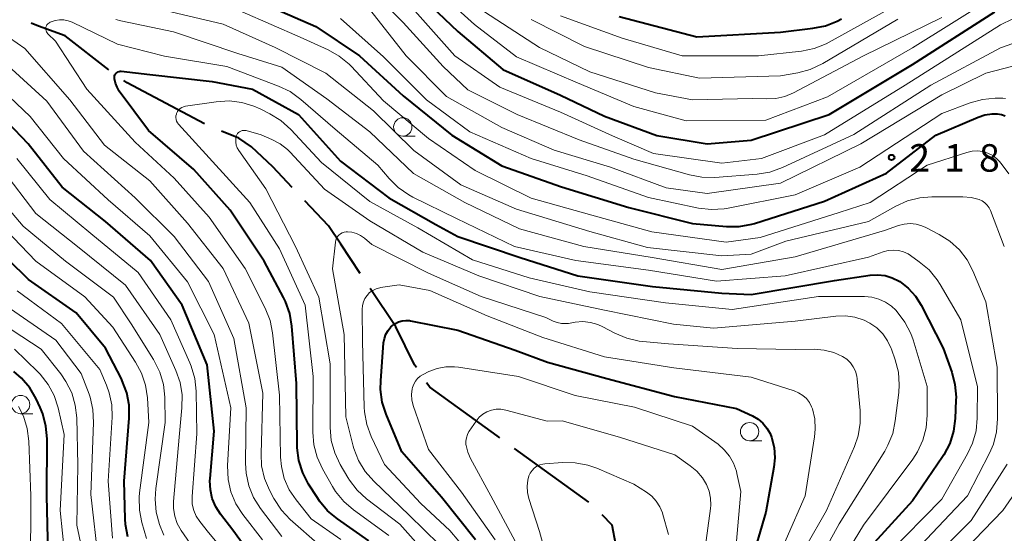
# Model space of a CAD drawing. Units: metres. Extents: x -74000 to -72000, y 28500 to 30001.
# Drawn here: x -73391 to -73256, y 28764 to 28834 of the extents above; entities that cross this region are included whole.
import ezdxf

# ---------------------------------------------------------------- set-up
doc = ezdxf.new("R2010")
doc.units = ezdxf.units.M
for name, color, linetype, lineweight in [('110600_大字・町・丁目界', 7, 'Continuous', 40), ('633100_広葉樹林', 7, 'Continuous', 13), ('710100_等高線(計曲線)', 7, 'Continuous', 40), ('710200_等高線(主曲線)', 7, 'Continuous', 13), ('731200_図化機測定による標高点', 7, 'Continuous', 40)]:
    doc.layers.add(name, color=color, linetype=linetype, lineweight=lineweight)
doc.styles.add('Style-WORKING', font='MS Gothic.ttf')

msp = doc.modelspace()

# ---------------------------------------------------------------- linework, layer by layer
at = {"layer": '110600_大字・町・丁目界', "linetype": 'Continuous', "lineweight": 40}
msp.add_line((-73313.13, 28768.13), (-73323.26, 28775.45), dxfattribs=at)
at = {"layer": '110600_大字・町・丁目界', "linetype": 'Continuous', "lineweight": 40, "flags": 128}
for points in [[(-73378.57, 28827.08), (-73384.52, 28831.74), (-73388.16, 28833.06), (-73389.15, 28833.44)], [(-73365.52, 28819.72), (-73376.06, 28825.32), (-73376.54, 28825.62)], [(-73353.57, 28811.06), (-73356.21, 28813.87), (-73359.12, 28816.61), (-73360.86, 28817.79), (-73363.22, 28818.74)], [(-73344.3, 28799.33), (-73346.96, 28803.32), (-73348.64, 28805.84), (-73351.85, 28809.25)], [(-73336.64, 28786.48), (-73336.91, 28786.88), (-73339.43, 28792.03), (-73342.92, 28797.26)], [(-73325.28, 28776.92), (-73325.62, 28777.16), (-73334.83, 28783.8), (-73335.24, 28784.4)], [(-73309.58, 28754.52), (-73309.44, 28762.37), (-73309.95, 28765), (-73311.31, 28766.42)]]:
    msp.add_lwpolyline(points, dxfattribs=at)
at = {"layer": '633100_広葉樹林', "linetype": 'Continuous', "lineweight": 13}
for p, q in [((-73338.49, 28818.06), (-73336.82, 28818.06)), ((-73390.59, 28780.2), (-73388.92, 28780.2)), ((-73291.21, 28776.5), (-73289.54, 28776.5))]:
    msp.add_line(p, q, dxfattribs=at)
for centre in [(-73338.49, 28819.31), (-73390.59, 28781.45), (-73291.21, 28777.75)]:
    msp.add_circle(centre, 1.25, dxfattribs=at)
at = {"layer": '710100_等高線(計曲線)', "linetype": 'Continuous', "lineweight": 40, "flags": 128}
for points, elevation in [([(-73336.44, 28837.56), (-73331, 28832.31), (-73324.85, 28827.15), (-73317, 28823.63), (-73311, 28820.77), (-73303.87, 28818.13), (-73296.98, 28817.02), (-73291, 28817.52), (-73280.36, 28821), (-73269, 28827.84), (-73257.79, 28835)], 210), ([(-73357.77, 28836.23), (-73350.35, 28833), (-73344.4, 28829), (-73338.46, 28823.54), (-73331.81, 28818.19), (-73325, 28813.99), (-73316.86, 28811.14), (-73307.69, 28808.31), (-73299, 28806.12), (-73294.38, 28805.74), (-73292.64, 28805.74), (-73290.92, 28806.06), (-73290.55, 28806.16), (-73281, 28809.17), (-73272.57, 28813), (-73265.83, 28818.17), (-73260.06, 28820.66), (-73259.13, 28820.96), (-73258.16, 28821.11), (-73257.43, 28821.1), (-73256.89, 28821.01), (-73256.38, 28820.83)], 220), ([(-73309, 28834.38), (-73298.39, 28831.61), (-73287, 28832.24), (-73282.6, 28832.76), (-73280.89, 28833.11), (-73279.27, 28833.75), (-73278.71, 28834.06)], 200), ([(-73352.14, 28772.15), (-73352.67, 28773.81), (-73352.89, 28775.54), (-73352.9, 28775.84), (-73353, 28784.32), (-73353.62, 28792.14), (-73353.9, 28793.86), (-73354.49, 28795.5), (-73354.76, 28796.06), (-73357.39, 28801), (-73362.03, 28807.97), (-73367, 28813.52), (-73373.18, 28818.82), (-73377.14, 28824.19), (-73377.45, 28824.71), (-73377.68, 28825.28), (-73377.8, 28825.88), (-73377.81, 28826), (-73377.81, 28826.15), (-73377.78, 28826.29), (-73377.73, 28826.43), (-73377.65, 28826.55), (-73377.56, 28826.66), (-73377.45, 28826.75), (-73377.32, 28826.83), (-73377.18, 28826.87), (-73377.04, 28826.9), (-73376.89, 28826.9), (-73373, 28826.48), (-73364.48, 28825.52), (-73359, 28824.44), (-73352.71, 28821), (-73347, 28814.65), (-73340.38, 28809.62), (-73334.01, 28805.99), (-73331, 28804.35), (-73322.5, 28801.5), (-73314.65, 28799), (-73304.44, 28797.56), (-73295, 28796.65), (-73291, 28796.44), (-73279.63, 28798.37), (-73274.78, 28799.09), (-73273.76, 28799.15), (-73272.74, 28799.03), (-73271.76, 28798.74), (-73270.84, 28798.28), (-73270.72, 28798.21), (-73269.58, 28797.32), (-73268.62, 28796.25), (-73267.85, 28795.02), (-73264.85, 28789.15), (-73263.66, 28785.85), (-73263.22, 28784.16), (-73263.07, 28782.43), (-73263.08, 28782.04), (-73263.19, 28779.53), (-73263.42, 28777.81), (-73263.94, 28776.14), (-73264.74, 28774.6), (-73264.91, 28774.33), (-73269, 28768.33), (-73275.71, 28761)], 230), ([(-73364.19, 28777.81), (-73365.15, 28786.85), (-73368.56, 28795), (-73372.91, 28801.09), (-73379, 28806.4), (-73384.92, 28811.08), (-73389.56, 28817), (-73395.17, 28822.83)], 220), ([(-73375.8, 28781.35), (-73376.12, 28783.06), (-73376.73, 28784.69), (-73376.86, 28784.96), (-73379, 28789.13), (-73383, 28793.97), (-73389.5, 28798.5), (-73395, 28803.86)], 210), ([(-73328.56, 28763), (-73333.2, 28768.8), (-73338.64, 28775), (-73340.76, 28780.12), (-73341.29, 28781.78), (-73341.52, 28783.51), (-73341.5, 28784.7), (-73341.11, 28789.85), (-73341.01, 28790.45), (-73340.81, 28791.03), (-73340.51, 28791.56), (-73340.13, 28792.03), (-73339.92, 28792.22), (-73339.51, 28792.52), (-73339.06, 28792.74), (-73338.57, 28792.88), (-73338.07, 28792.93), (-73337.56, 28792.9), (-73337.44, 28792.87), (-73331, 28791.57), (-73323.16, 28788.84), (-73318.78, 28787.22), (-73310.67, 28785)], 240), ([(-73387.04, 28769), (-73386.99, 28776.76), (-73387.14, 28778.5), (-73387.58, 28780.18), (-73387.94, 28781.06), (-73388.49, 28782.22), (-73389.36, 28783.73), (-73390.48, 28785.06), (-73391.51, 28785.96)], 200), ([(-73310.67, 28785), (-73301.47, 28782.53), (-73293, 28780.91), (-73290.81, 28779.89), (-73290.06, 28779.46), (-73289.4, 28778.91), (-73288.85, 28778.24), (-73288.41, 28777.5), (-73288.21, 28777), (-73287.87, 28775.61), (-73287.78, 28774.19), (-73287.9, 28772.92), (-73289, 28766.75), (-73292.47, 28755)], 240), ([(-73375.96, 28763.39), (-73376.3, 28765.1), (-73376.35, 28765.88), (-73376.48, 28771), (-73375.79, 28779.6), (-73375.8, 28781.35)], 210), ([(-73359.51, 28761.34), (-73361.67, 28764.33), (-73363.33, 28766.49), (-73363.99, 28767.51), (-73364.46, 28768.63), (-73364.72, 28769.81), (-73364.78, 28771.02), (-73364.76, 28771.35), (-73364.19, 28777.81)], 220), ([(-73343.12, 28762.88), (-73347.4, 28765.85), (-73348.74, 28766.96), (-73349.86, 28768.29), (-73350.14, 28768.71), (-73351.34, 28770.6), (-73352.14, 28772.15)], 230), ([(-73386.78, 28759.22), (-73387.04, 28769)], 200)]:
    msp.add_lwpolyline(points, dxfattribs=dict(at, elevation=elevation))
at = {"layer": '710200_等高線(主曲線)', "linetype": 'Continuous', "lineweight": 13, "flags": 128}
for points, elevation in [([(-73336.84, 28835.16), (-73331.42, 28829), (-73325.27, 28824.73), (-73317, 28821.33), (-73309.91, 28818.09), (-73304.33, 28815.67), (-73295, 28814.35), (-73289.59, 28815), (-73281, 28818.21), (-73270.02, 28825), (-73257, 28833.24), (-73245.23, 28839)], 212), ([(-73335.02, 28839), (-73328.7, 28833.3), (-73323, 28828.87), (-73314.66, 28825.34), (-73307, 28822.11), (-73299.88, 28820.12), (-73289, 28820.25), (-73280.58, 28823.42), (-73269, 28830.08), (-73257.99, 28837)], 208), ([(-73342.35, 28837.46), (-73338.46, 28833.54), (-73333, 28827.55), (-73329.65, 28824.35), (-73322.92, 28821), (-73314.44, 28817.56), (-73307, 28814.91), (-73299.42, 28812.77), (-73297.71, 28812.44), (-73295.94, 28812.42), (-73290.17, 28812.86), (-73288.45, 28813.15), (-73286.73, 28813.76), (-73277, 28818.26), (-73266.51, 28825), (-73257, 28830.11), (-73248.61, 28833.06)], 214), ([(-73317, 28834.44), (-73308.59, 28831.41), (-73300.42, 28829), (-73290, 28829), (-73284.13, 28829.65), (-73282.42, 28829.99), (-73280.8, 28830.62), (-73280.37, 28830.85), (-73271, 28836.06)], 202), ([(-73372.45, 28835.55), (-73363, 28833.31), (-73355.87, 28830.13), (-73349, 28826.64), (-73342.5, 28821.5), (-73337, 28816.09), (-73330.58, 28811.42), (-73323, 28808.08), (-73313, 28805.06), (-73305.15, 28802.85), (-73295, 28801.71), (-73291, 28801.97), (-73286.27, 28803.73), (-73275, 28806.39), (-73271.28, 28808.49), (-73269.69, 28809.21), (-73268.01, 28809.65), (-73266.38, 28809.79), (-73262.16, 28809.79), (-73261.02, 28809.7), (-73259.91, 28809.4), (-73259.5, 28809.21), (-73259.14, 28808.95), (-73258.82, 28808.64)], 224), ([(-73360.41, 28835), (-73352.47, 28831.53), (-73348.68, 28829.81), (-73347.16, 28828.95), (-73345.81, 28827.85), (-73345.55, 28827.58), (-73341.11, 28822.89), (-73335, 28817.75), (-73328.65, 28813.35), (-73321, 28809.6), (-73312.74, 28807.26), (-73304.54, 28805), (-73294.4, 28803.6), (-73289.78, 28804.22), (-73279, 28807.66), (-73274.76, 28809), (-73267, 28814.1), (-73261.58, 28815.84), (-73260.87, 28816), (-73260.14, 28816.03), (-73259.42, 28815.94), (-73258.72, 28815.72), (-73258.07, 28815.39), (-73257.49, 28814.95), (-73257.19, 28814.64), (-73256.9, 28814.32), (-73255.86, 28812.93)], 222), ([(-73342.87, 28835.13), (-73338.04, 28829), (-73332.52, 28823.48), (-73325, 28819.24), (-73317.85, 28816.15), (-73310.16, 28813.84), (-73302.59, 28811), (-73297, 28810.24), (-73287, 28811.63), (-73276.04, 28817), (-73265, 28823.7), (-73259, 28826.65), (-73254.09, 28827.91)], 216), ([(-73327.34, 28835), (-73319.87, 28830.13), (-73313, 28826.83), (-73304.04, 28823.96), (-73299.01, 28822.99), (-73290.8, 28823.2), (-73288.87, 28823.13), (-73287.62, 28823.19), (-73286.4, 28823.47), (-73285.24, 28823.95), (-73275.67, 28829), (-73265, 28834.25)], 206), ([(-73356.68, 28769.77), (-73357.36, 28771.38), (-73357.74, 28773.08), (-73357.82, 28774.72), (-73357.58, 28783), (-73359.46, 28792.54), (-73363, 28799.98), (-73367.83, 28806.17), (-73373, 28811.97), (-73379.17, 28816.83), (-73383.89, 28823), (-73390, 28830), (-73395.27, 28833.64)], 226), ([(-73355.28, 28782.72), (-73356.24, 28791.21), (-73356.59, 28792.92), (-73357.26, 28794.61), (-73360, 28800), (-73364.88, 28807), (-73369.68, 28812.32), (-73375, 28817.24), (-73381.55, 28824.45), (-73385.83, 28831), (-73386.87, 28832), (-73386.98, 28832.13), (-73387.07, 28832.27), (-73387.13, 28832.43), (-73387.16, 28832.59), (-73387.17, 28832.76), (-73387.14, 28832.93), (-73387.08, 28833.09), (-73387, 28833.23), (-73386.9, 28833.36), (-73386.77, 28833.47), (-73386.63, 28833.56), (-73386.59, 28833.58), (-73386.45, 28833.64), (-73385.88, 28833.83), (-73385.29, 28833.92), (-73384.68, 28833.91), (-73384.09, 28833.79), (-73383.57, 28833.59), (-73377.39, 28830.61), (-73371, 28828.96), (-73362.47, 28827.53), (-73355.43, 28824.88), (-73353.86, 28824.13), (-73352.4, 28823.07), (-73347.7, 28819), (-73341.9, 28814.1), (-73340.35, 28812.26), (-73339.12, 28811.03), (-73337.69, 28810.03), (-73337.11, 28809.72), (-73331.19, 28806.81), (-73323.28, 28803), (-73314.9, 28801.1), (-73305, 28799.77), (-73295.74, 28798.26), (-73286.39, 28799), (-73275, 28801.53), (-73273, 28802.26), (-73272.32, 28802.45), (-73271.62, 28802.51), (-73270.92, 28802.45), (-73270.23, 28802.27), (-73269.59, 28801.98), (-73269.26, 28801.77), (-73268.08, 28800.93), (-73266.75, 28799.8), (-73265.64, 28798.46), (-73265.23, 28797.81), (-73262.42, 28793), (-73260.16, 28783.84), (-73260.19, 28779.6), (-73260.35, 28777.87), (-73260.81, 28776.19), (-73261.49, 28774.74)], 228), ([(-73377.6, 28833.96), (-73376.92, 28833.79), (-73369.74, 28832.26), (-73361, 28829.34), (-73355, 28827.45), (-73348.87, 28823.13), (-73343, 28818.64), (-73337.05, 28812.95), (-73330.03, 28809), (-73322.59, 28805.41), (-73313.83, 28803), (-73304.51, 28801.49), (-73295, 28799.86), (-73285, 28801.6), (-73272.82, 28805.18), (-73270.91, 28805.86), (-73270.13, 28806.06), (-73269.32, 28806.13), (-73268.51, 28806.05), (-73267.73, 28805.84), (-73267.2, 28805.6), (-73265.38, 28804.66), (-73263.91, 28803.72), (-73262.62, 28802.55), (-73261.56, 28801.16), (-73260.79, 28799.69), (-73259, 28795.47), (-73257.47, 28786.53), (-73257.41, 28779.48), (-73257.54, 28777.74)], 226), ([(-73347, 28834.1), (-73341.12, 28828.88), (-73335.26, 28823), (-73329.37, 28818.63), (-73321, 28815.01), (-73313.37, 28812.63), (-73305, 28809.68), (-73298.17, 28808.25), (-73296.43, 28808.05), (-73294.69, 28808.14), (-73294.16, 28808.23), (-73285, 28810.06), (-73276.19, 28813.81), (-73265, 28821.12), (-73261.14, 28822.59), (-73259.47, 28823.07), (-73257.73, 28823.25), (-73256.71, 28823.21), (-73256.31, 28823.17)], 218), ([(-73321, 28833.96), (-73313.74, 28830.26), (-73305, 28827.4), (-73298.05, 28825.95), (-73287, 28826.28), (-73284.63, 28826.69), (-73282.94, 28827.13), (-73281.23, 28827.94), (-73271, 28834.02)], 204), ([(-73365, 28798.23), (-73369.65, 28804.35), (-73375, 28809.63), (-73382, 28816), (-73387, 28822.83), (-73392.32, 28827.68)], 224), ([(-73367.83, 28798.17), (-73373, 28804.47), (-73378.64, 28809.36), (-73384.75, 28815), (-73389.29, 28820.71), (-73395, 28826.14)], 222), ([(-73351.8, 28795), (-73355.3, 28802.7), (-73359.35, 28809), (-73364.91, 28815.09), (-73369.06, 28819.69), (-73369.21, 28819.88), (-73369.33, 28820.1), (-73369.4, 28820.34), (-73369.43, 28820.59), (-73369.42, 28820.83), (-73369.36, 28821.07), (-73369.33, 28821.16), (-73369.21, 28821.4), (-73369.05, 28821.62), (-73368.85, 28821.8), (-73368.63, 28821.95), (-73368.38, 28822.06), (-73368.13, 28822.12), (-73363.92, 28822.74), (-73362.18, 28822.85), (-73360.45, 28822.65), (-73358.78, 28822.16), (-73357.95, 28821.79), (-73356.61, 28821.11), (-73355.13, 28820.2), (-73353.77, 28818.98), (-73349.56, 28814.44), (-73343, 28809.12), (-73336.46, 28805.54), (-73329, 28801.2), (-73321.28, 28798.72), (-73313, 28796.8), (-73302.67, 28795.33), (-73293.57, 28794.43), (-73281.84, 28796.16), (-73275.54, 28796.18), (-73274.55, 28796.09), (-73273.58, 28795.84), (-73272.68, 28795.42), (-73271.86, 28794.85), (-73271.29, 28794.3), (-73271.1, 28794.09), (-73270.04, 28792.7), (-73269.24, 28791.15), (-73268.93, 28790.26), (-73267, 28783.9), (-73267, 28779.99), (-73267.15, 28778.25), (-73267.6, 28776.57), (-73268.34, 28774.99), (-73268.98, 28774.01), (-73275.71, 28765), (-73281.78, 28755)], 232), ([(-73360.86, 28816.11), (-73361.06, 28816.45), (-73361.2, 28816.83), (-73361.27, 28817.22), (-73361.27, 28817.62), (-73361.19, 28818.05), (-73361.12, 28818.23), (-73361.03, 28818.39), (-73360.9, 28818.54), (-73360.76, 28818.66), (-73360.59, 28818.75), (-73360.41, 28818.81), (-73360.22, 28818.84), (-73360.03, 28818.84), (-73359.85, 28818.81), (-73357.78, 28818.22), (-73356.34, 28817.61), (-73355.23, 28817.02), (-73354.23, 28816.24), (-73353.85, 28815.85), (-73349.19, 28810.81), (-73343, 28806.51), (-73335.78, 28802.22), (-73328.12, 28799), (-73319.82, 28796.18), (-73311, 28794.33), (-73301.59, 28792.41), (-73296.15, 28791.85), (-73285, 28792.81), (-73279.47, 28793.49), (-73278.16, 28793.53), (-73276.86, 28793.35), (-73275.61, 28792.94), (-73274.84, 28792.56), (-73273.89, 28791.9), (-73273.07, 28791.09), (-73272.4, 28790.15), (-73271.91, 28789.11), (-73271.86, 28788.98), (-73271.37, 28787.56), (-73270.94, 28785.87), (-73270.82, 28784.13), (-73270.89, 28783.1), (-73271.35, 28779.21), (-73271.71, 28777.51), (-73272.36, 28775.89), (-73272.8, 28775.11), (-73279, 28765.17), (-73284.58, 28755)], 234), ([(-73333.44, 28759), (-73338.88, 28765.12), (-73343.42, 28768.59), (-73344.71, 28769.76), (-73345.78, 28771.14), (-73346, 28771.5), (-73347.03, 28773.28), (-73347.78, 28774.85), (-73348.24, 28776.53), (-73348.4, 28778.31), (-73348.4, 28787), (-73349.92, 28796.08), (-73353.12, 28803), (-73357.15, 28810.85), (-73360.86, 28816.11)], 234), ([(-73381, 28804.78), (-73386.59, 28809.41), (-73391.12, 28815)], 218), ([(-73376.28, 28797.72), (-73382.84, 28803), (-73388.51, 28807.49), (-73393, 28813.42)], 216), ([(-73384.48, 28801), (-73390.23, 28805.77), (-73395, 28811.35)], 214), ([(-73258.82, 28808.64), (-73258.56, 28808.27), (-73258.39, 28807.92), (-73256.49, 28803)], 224), ([(-73373.57, 28784.08), (-73374.12, 28785.73), (-73374.92, 28787.22), (-73378.02, 28791.98), (-73381.85, 28796.15), (-73388.52, 28801), (-73393.67, 28806.33)], 212), ([(-73359.97, 28758.03), (-73365, 28763.98), (-73366.18, 28765.49), (-73366.65, 28766.21), (-73366.99, 28767), (-73367.19, 28767.84), (-73367.23, 28768.69), (-73367.22, 28768.92), (-73366.55, 28777.45), (-73366.67, 28783.29), (-73366.85, 28785.02), (-73367.34, 28786.7), (-73367.52, 28787.13), (-73370.11, 28793), (-73374.55, 28799.45), (-73381, 28804.78)], 218), ([(-73333.53, 28762.34), (-73337.62, 28766.38), (-73342.46, 28771.01), (-73343.61, 28772.32), (-73344.51, 28773.82), (-73345.15, 28775.44), (-73345.24, 28775.78), (-73346.24, 28779.76), (-73346.48, 28791), (-73348.06, 28799.94), (-73347.67, 28803.61), (-73347.62, 28803.87), (-73347.52, 28804.13), (-73347.38, 28804.36), (-73347.21, 28804.56), (-73346.99, 28804.73)], 236), ([(-73346.99, 28804.73), (-73346.76, 28804.87), (-73346.5, 28804.95), (-73346.23, 28805), (-73346.12, 28805), (-73346.04, 28805), (-73345.42, 28804.95), (-73344.81, 28804.78), (-73344.25, 28804.52), (-73343.72, 28804.14), (-73342.71, 28803.29), (-73335, 28799.38), (-73327.8, 28796.2), (-73319, 28793.33), (-73318, 28792.84), (-73317.44, 28792.62), (-73316.85, 28792.5), (-73316.24, 28792.48), (-73315.9, 28792.52), (-73315, 28792.67), (-73313.96, 28792.75), (-73312.92, 28792.65), (-73311.92, 28792.37), (-73311.21, 28792.05), (-73309.57, 28791.17), (-73307.96, 28790.49), (-73306.27, 28790.09), (-73305.77, 28790.03), (-73302.28, 28789.72), (-73292.89, 28789.11), (-73285, 28788.94), (-73282.39, 28788.98), (-73281.04, 28788.87), (-73279.73, 28788.54), (-73278.53, 28788), (-73277.97, 28787.62), (-73277.48, 28787.15), (-73277.08, 28786.6), (-73276.78, 28785.99), (-73276.6, 28785.33), (-73276.54, 28784.95), (-73276.15, 28780.64), (-73276.14, 28778.9), (-73276.43, 28777.18), (-73276.93, 28775.74), (-73280.73, 28767), (-73286.45, 28757)], 236), ([(-73371.09, 28763.62), (-73371.64, 28765.1), (-73372.1, 28766.78), (-73372.26, 28768.52), (-73372.16, 28769.99), (-73370.88, 28779), (-73370.94, 28782.46), (-73371.13, 28784.2), (-73371.62, 28785.87), (-73372.47, 28787.57), (-73375.53, 28792.47), (-73377.93, 28796.07), (-73384.48, 28801)], 214), ([(-73367.5, 28762.5), (-73368.71, 28764.29), (-73369.23, 28765.22), (-73369.57, 28766.23), (-73369.74, 28767.28), (-73369.74, 28768.23), (-73369, 28777), (-73368.6, 28781.01), (-73368.57, 28782.75), (-73368.85, 28784.47), (-73369.42, 28786.11), (-73371.62, 28791), (-73376.28, 28797.72)], 216), ([(-73357.64, 28763), (-73360.31, 28766.46), (-73361.25, 28767.92), (-73361.93, 28769.53), (-73362.31, 28771.23), (-73362.39, 28773.13), (-73361.95, 28781), (-73364.21, 28791), (-73367.83, 28798.17)], 222), ([(-73355, 28763.43), (-73357.91, 28767.28), (-73358.84, 28768.75), (-73359.49, 28770.37), (-73359.86, 28772.07), (-73359.93, 28773.45), (-73359.83, 28781), (-73361.55, 28790.45), (-73365, 28798.23)], 224), ([(-73343.02, 28796.71), (-73342.6, 28797.01), (-73342.14, 28797.23), (-73341.64, 28797.37), (-73341.54, 28797.39), (-73339, 28797.78), (-73334.8, 28797), (-73327, 28793.53), (-73319.39, 28790.61), (-73311, 28787.96), (-73301.55, 28786.45), (-73291, 28785.18), (-73285.14, 28783.32), (-73284.53, 28783.06), (-73283.96, 28782.7), (-73283.47, 28782.25), (-73283.07, 28781.72), (-73282.76, 28781.13), (-73282.66, 28780.86), (-73282.34, 28779.48), (-73282.26, 28778.07), (-73282.36, 28777.06), (-73283.63, 28769), (-73288.81, 28757.19)], 238), ([(-73378.17, 28781.4), (-73378.5, 28783.04), (-73378.89, 28784.11), (-73379.79, 28786.21), (-73385, 28792.49), (-73391.06, 28796.94)], 208), ([(-73330.84, 28762.83), (-73332.1, 28764.27), (-73336.03, 28767.97), (-73341, 28773.26), (-73342.8, 28777.11), (-73343.4, 28778.74), (-73343.71, 28780.46), (-73343.74, 28781.09), (-73343.97, 28790.03), (-73344.04, 28794.43), (-73344, 28794.95), (-73343.87, 28795.44), (-73343.66, 28795.91), (-73343.37, 28796.34), (-73343.02, 28796.71)], 238), ([(-73381.12, 28782.45), (-73381.27, 28782.87), (-73382.32, 28785.68), (-73385.79, 28790.21), (-73392.68, 28795)], 206), ([(-73340.4, 28763.6), (-73345.23, 28767.08), (-73346.55, 28768.22), (-73347.65, 28769.57), (-73348.08, 28770.26), (-73349.45, 28772.68), (-73350.17, 28774.27), (-73350.61, 28775.95), (-73350.75, 28777.67), (-73350.71, 28785.29), (-73351.8, 28795)], 232), ([(-73382.92, 28765), (-73382.81, 28773.19), (-73382.95, 28779.64), (-73383.15, 28781.38), (-73383.63, 28783.05), (-73384.41, 28784.61), (-73385.12, 28785.63), (-73387.79, 28789), (-73394.57, 28793.43)], 204), ([(-73386.84, 28784.2), (-73387.92, 28785.58), (-73388.23, 28785.9), (-73391.41, 28789)], 202), ([(-73325.88, 28763), (-73330.49, 28769.51), (-73335, 28775.3), (-73337.06, 28781.33), (-73337.24, 28782.07), (-73337.29, 28782.82), (-73337.2, 28783.57), (-73337.16, 28783.77), (-73337.01, 28784.21), (-73336.78, 28784.63), (-73336.48, 28785), (-73336.13, 28785.31), (-73335.72, 28785.56), (-73334.93, 28785.94), (-73333.81, 28786.37), (-73332.64, 28786.59), (-73331.44, 28786.61), (-73330.88, 28786.55), (-73322.71, 28785.29), (-73315, 28782.7), (-73306.89, 28781.11), (-73299, 28778.51)], 242), ([(-73384.27, 28757.73), (-73385.2, 28767), (-73384.64, 28777.36), (-73385.48, 28781.01), (-73386.02, 28782.67), (-73386.84, 28784.2)], 202), ([(-73373.45, 28763.16), (-73374.08, 28765.35), (-73374.41, 28767.06), (-73374.44, 28768.8), (-73374.38, 28769.41), (-73373.11, 28779), (-73373.31, 28782.35), (-73373.57, 28784.08)], 212), ([(-73379.99, 28760.01), (-73381, 28769.19), (-73380.64, 28779.01), (-73380.73, 28780.75), (-73381.12, 28782.45)], 206), ([(-73346.95, 28763.05), (-73351, 28765.88), (-73353.05, 28768.44), (-73353.98, 28769.83), (-73354.65, 28771.36), (-73355.04, 28772.99), (-73355.15, 28774.28), (-73355.28, 28782.72)], 228), ([(-73389.18, 28769), (-73389.47, 28776.45), (-73389.7, 28778.18), (-73390.21, 28779.85), (-73390.88, 28781.19)], 198), ([(-73378.08, 28763.21), (-73378.66, 28771), (-73378.13, 28779.74), (-73378.17, 28781.4)], 208), ([(-73322.48, 28761.52), (-73326.49, 28769), (-73329.27, 28774.11), (-73329.64, 28774.97), (-73329.86, 28775.88), (-73329.88, 28776), (-73329.9, 28776.46), (-73329.83, 28776.92), (-73329.69, 28777.36), (-73329.48, 28777.77), (-73329.44, 28777.83), (-73328.5, 28779.2), (-73328.09, 28779.71), (-73327.59, 28780.13), (-73327.03, 28780.47), (-73326.42, 28780.7), (-73325.78, 28780.82), (-73325.12, 28780.82), (-73324.43, 28780.7), (-73318.82, 28779.18), (-73316.77, 28779.23), (-73308.93, 28777)], 244), ([(-73299, 28778.51), (-73295.52, 28776.02), (-73294.67, 28775.28), (-73293.95, 28774.41), (-73293.39, 28773.43), (-73293.02, 28772.36), (-73292.95, 28772.05), (-73292.43, 28769.57), (-73293, 28762.82)], 242), ([(-73308.93, 28777), (-73301.43, 28774.57), (-73299.32, 28773.11), (-73298.4, 28772.35), (-73297.63, 28771.45), (-73297.09, 28770.56), (-73296.73, 28769.65), (-73296.53, 28768.69), (-73296.5, 28767.71), (-73296.54, 28767.27), (-73297.77, 28758.23)], 244), ([(-73257.54, 28777.74), (-73257.98, 28776.05), (-73258.52, 28774.8), (-73261.51, 28769), (-73271.12, 28758.88), (-73277.28, 28747), (-73280.27, 28737), (-73283.54, 28726.46), (-73285.27, 28716.73), (-73285.15, 28705), (-73282.52, 28697.48), (-73279.4, 28689), (-73276.01, 28681.99), (-73272.09, 28675), (-73267.85, 28668.15), (-73263.87, 28661), (-73260.56, 28653.44), (-73256, 28647)], 226), ([(-73261.49, 28774.74), (-73265, 28768.54), (-73272.43, 28761), (-73277.32, 28752.68), (-73281.02, 28741), (-73284.79, 28729.21), (-73286.93, 28719), (-73287.42, 28710.58), (-73286.47, 28701.53), (-73283.43, 28693), (-73280.79, 28685.21), (-73277, 28678.52), (-73272.88, 28671.12), (-73269, 28664.28), (-73265.33, 28656.67), (-73261.71, 28649), (-73256.82, 28643.18), (-73251, 28638.65)], 228), ([(-73317.37, 28755), (-73319.86, 28764.14), (-73321.32, 28768.64), (-73321.51, 28769.46), (-73321.55, 28770.3), (-73321.45, 28771.13), (-73321.29, 28771.71), (-73321.11, 28772.11), (-73320.87, 28772.46), (-73320.57, 28772.77), (-73320.22, 28773.02), (-73319.83, 28773.21), (-73319.42, 28773.33), (-73319.13, 28773.36), (-73316.72, 28773.54), (-73314.98, 28773.51), (-73313.27, 28773.18), (-73312.05, 28772.75), (-73307, 28770.57)], 246), ([(-73256.09, 28773.33), (-73261, 28765.63), (-73269.69, 28757), (-73276.07, 28743.93), (-73279.69, 28733), (-73282.52, 28721.48), (-73283.34, 28711), (-73282.78, 28705), (-73279.93, 28696.07), (-73276.83, 28689), (-73272.95, 28681.05), (-73269, 28674.79), (-73264.04, 28667), (-73260.09, 28659.91), (-73256.13, 28653)], 224), ([(-73252.61, 28772.9), (-73256.69, 28767), (-73267, 28756.33), (-73272.33, 28747.67), (-73276.89, 28737), (-73279.11, 28726.89), (-73281.15, 28715), (-73281, 28706.83), (-73278.35, 28697.65), (-73275, 28690.24), (-73271.1, 28682.9), (-73266.71, 28677), (-73262.36, 28669.64), (-73258.69, 28663), (-73254.39, 28655.61)], 222), ([(-73307, 28770.57), (-73305.29, 28769.5), (-73304.56, 28768.95), (-73303.94, 28768.28), (-73303.45, 28767.51), (-73303.1, 28766.67), (-73303.04, 28766.47), (-73302.27, 28763.73)], 246), ([(-73389.23, 28758.77), (-73389.18, 28769)], 198), ([(-73349.8, 28762.2), (-73353.85, 28765.78), (-73355.05, 28767.05), (-73356.08, 28768.62), (-73356.68, 28769.77)], 226), ([(-73381.35, 28757.5), (-73382.92, 28765)], 204)]:
    msp.add_lwpolyline(points, dxfattribs=dict(at, elevation=elevation))
at = {"layer": '731200_図化機測定による標高点', "linetype": 'Continuous', "lineweight": 40}
msp.add_circle((-73271.86, 28815.15, 218.75), 0.375, dxfattribs=at)

# ---------------------------------------------------------------- texts
at = {"layer": '731200_図化機測定による標高点', "linetype": 'Continuous', "lineweight": 40, "style": 'Style-WORKING'}
for s, p in [('2', (-73269.45, 28813.21, -10)), ('1', (-73264.7, 28813.21, -10)), ('8', (-73259.95, 28813.21, -10))]:
    msp.add_text(s, height=3.75, dxfattribs=at).set_placement(p)

doc.saveas('drawing.dxf')
